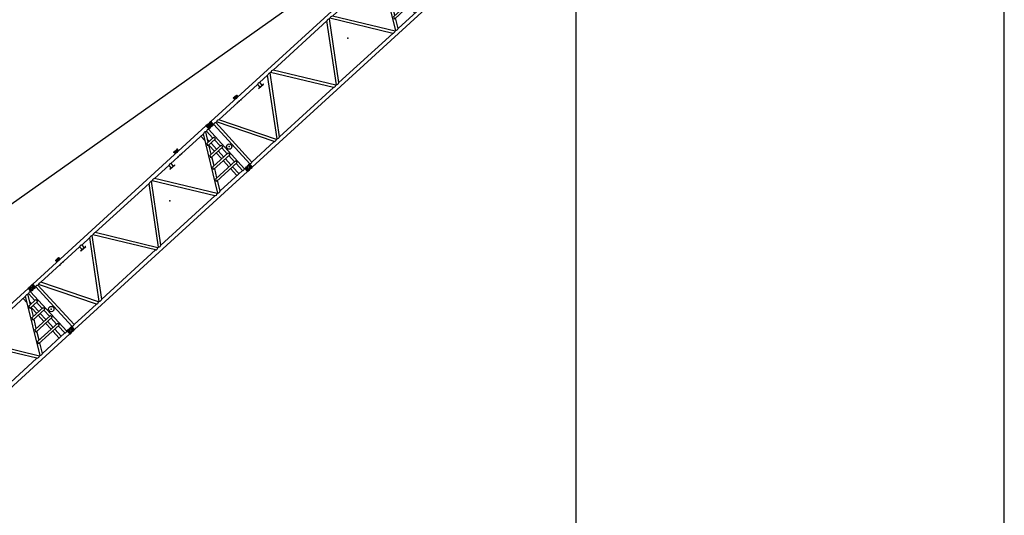
# Model space of a CAD drawing. Extents: x -30702 to 286863, y -50908 to 228793.
# Drawn here: x 188460 to 225246, y 141973 to 160508 of the extents above; entities that cross this region are included whole.
import ezdxf

# ---------------------------------------------------------------- set-up
doc = ezdxf.new("R2010")
doc.units = 0
doc.header["$MEASUREMENT"] = 0
doc.layers.get('0').update_dxf_attribs({"linetype": 'CONTINUOUS'})

# ---------------------------------------------------------------- blocks, each defined once
blk = doc.blocks.new('A$C1CD06722')
at = {"color": 7, "linetype": 'Continuous'}
for p, q in [((158, 2310), (89, 2300)), ((111, 2301), (90, 2298)), ((111, 2301), (174, 2301)), ((162, 2311), (204, 2311)), ((178, 2294), (178, 2169)), ((209, 2298), (205, 2311)), ((205, 2151), (205, 2311)), ((210, 2173), (210, 2288)), ((215, 2294), (220, 2294)), ((220, 2307), (8983, 2307)), ((220, 2155), (220, 2307)), ((1442, 2394), (1600, 2394)), ((1442, 2394), (1442, 2307)), ((1451, 2394), (1451, 2307)), ((1467, 2355), (1464, 2349)), ((1464, 2349), (1467, 2343)), ((1465, 2364), (1507, 2381)), ((1465, 2363), (1508, 2380)), ((1465, 2334), (1483, 2327)), ((1485, 2327), (1465, 2334)), ((1475, 2355), (1467, 2355)), ((1467, 2343), (1475, 2343)), ((1471, 2364), (1490, 2364)), ((1471, 2333), (1490, 2333)), ((1478, 2349), (1475, 2355)), ((1475, 2343), (1478, 2349)), ((1483, 2327), (1507, 2317)), ((1508, 2317), (1485, 2327)), ((1510, 2343), (1505, 2340)), ((1507, 2340), (1506, 2342)), ((1506, 2342), (1507, 2342)), ((1507, 2340), (1508, 2340)), ((1520, 2365), (1520, 2364)), ((1520, 2365), (1522, 2365)), ((1522, 2365), (1522, 2364)), ((1533, 2380), (1576, 2363)), ((1556, 2327), (1533, 2317)), ((1534, 2381), (1576, 2364)), ((1558, 2327), (1534, 2317)), ((1551, 2364), (1570, 2364)), ((1551, 2333), (1570, 2333)), ((1576, 2334), (1556, 2327)), ((1576, 2334), (1558, 2327)), ((1566, 2355), (1563, 2349)), ((1563, 2349), (1566, 2343)), ((1574, 2355), (1566, 2355)), ((1566, 2343), (1574, 2343)), ((1577, 2349), (1574, 2355)), ((1574, 2343), (1577, 2349)), ((1591, 2394), (1591, 2307)), ((1600, 2394), (1600, 2307)), ((7444, 2394), (7602, 2394)), ((7444, 2394), (7444, 2307)), ((7453, 2394), (7453, 2307)), ((7470, 2355), (7466, 2349)), ((7466, 2349), (7470, 2343)), ((7467, 2364), (7509, 2381)), ((7467, 2363), (7510, 2380)), ((7467, 2334), (7485, 2327)), ((7487, 2327), (7467, 2334)), ((7477, 2355), (7470, 2355)), ((7470, 2343), (7477, 2343)), ((7473, 2364), (7492, 2364)), ((7473, 2333), (7492, 2333)), ((7480, 2349), (7477, 2355)), ((7477, 2343), (7480, 2349)), ((7485, 2327), (7509, 2317)), ((7510, 2317), (7487, 2327)), ((7513, 2343), (7507, 2340)), ((7509, 2340), (7508, 2342)), ((7508, 2342), (7509, 2342)), ((7509, 2340), (7510, 2340)), ((7522, 2365), (7522, 2364)), ((7522, 2365), (7524, 2365)), ((7524, 2365), (7524, 2364)), ((7535, 2380), (7578, 2363)), ((7559, 2327), (7535, 2317)), ((7536, 2381), (7578, 2364)), ((7561, 2327), (7536, 2317)), ((7553, 2364), (7572, 2364)), ((7553, 2333), (7572, 2333)), ((7578, 2334), (7559, 2327)), ((7578, 2334), (7561, 2327)), ((7569, 2355), (7565, 2349)), ((7565, 2349), (7569, 2343)), ((7576, 2355), (7569, 2355)), ((7569, 2343), (7576, 2343)), ((7579, 2349), (7576, 2355)), ((7576, 2343), (7579, 2349)), ((7593, 2394), (7593, 2307)), ((7602, 2394), (7602, 2307)), ((8983, 2307), (8983, 2155)), ((8983, 2294), (8989, 2294)), ((8993, 2294), (8993, 2168)), ((8994, 2298), (8998, 2311)), ((9051, 2311), (8998, 2311)), ((8998, 2151), (8998, 2311)), ((9020, 2311), (9050, 2311)), ((9026, 2305), (9026, 2156)), ((9043, 2308), (9043, 2154)), ((9056, 2310), (9116, 2300)), ((158, 2151), (89, 2162)), ((111, 2161), (90, 2164)), ((111, 2161), (174, 2161)), ((162, 2151), (204, 2151)), ((205, 2151), (209, 2164)), ((215, 2168), (220, 2168)), ((220, 2155), (234, 2155)), ((234, 2155), (234, 156)), ((336, 2155), (368, 2155)), ((336, 2155), (336, 156)), ((1467, 156), (370, 2155)), ((1583, 156), (486, 2155)), ((486, 2155), (2450, 2155)), ((1615, 156), (2964, 2155)), ((1738, 156), (3086, 2155)), ((2376, 2021), (2626, 2021)), ((2376, 2015), (2376, 2021)), ((2376, 2015), (2626, 2015)), ((2450, 2155), (2450, 2021)), ((2552, 2155), (2552, 2021)), ((2552, 2155), (2964, 2155)), ((2626, 2015), (2626, 2021)), ((3086, 2155), (3116, 2155)), ((4464, 156), (3116, 2155)), ((3238, 2155), (5965, 2155)), ((4587, 156), (3238, 2155)), ((4616, 156), (5965, 2155)), ((4739, 156), (6087, 2155)), ((6087, 2155), (6117, 2155)), ((7465, 156), (6117, 2155)), ((6240, 2155), (6962, 2155)), ((7588, 156), (6240, 2155)), ((7138, 2021), (6887, 2021)), ((6887, 2015), (6887, 2021)), ((7138, 2015), (6887, 2015)), ((6962, 2155), (6962, 2021)), ((7063, 2155), (7063, 2021)), ((7063, 2155), (8715, 2155)), ((7138, 2015), (7138, 2021)), ((7621, 156), (8717, 2155)), ((8587, 1949), (8587, 2155)), ((8639, 1801), (8833, 2155)), ((8689, 2115), (8689, 2155)), ((8689, 1814), (8689, 1879)), ((8835, 2155), (8867, 2155)), ((8867, 1801), (8867, 2155)), ((8969, 2155), (8983, 2155)), ((8969, 156), (8969, 2155)), ((8983, 2168), (8989, 2168)), ((8998, 2151), (8994, 2164)), ((9051, 2151), (8998, 2151)), ((9020, 2151), (9051, 2151)), ((9056, 2151), (9116, 2162)), ((8419, 1401), (8590, 1711)), ((8532, 1711), (8581, 1801)), ((8532, 1711), (8918, 1711)), ((8581, 1801), (8918, 1801)), ((8587, 1401), (8587, 1688)), ((8689, 1401), (8689, 1688)), ((8867, 1401), (8867, 1711)), ((8918, 1801), (8918, 1711)), ((8200, 1000), (8370, 1310)), ((8312, 1310), (8361, 1401)), ((8312, 1310), (8918, 1310)), ((8361, 1401), (8918, 1401)), ((8587, 1000), (8587, 1310)), ((8689, 1000), (8689, 1310)), ((8867, 1000), (8867, 1310)), ((8918, 1401), (8918, 1310)), ((7980, 600), (8150, 910)), ((8092, 910), (8142, 1000)), ((8092, 910), (8918, 910)), ((8142, 1000), (8918, 1000)), ((8587, 600), (8587, 910)), ((8689, 600), (8689, 910)), ((8867, 600), (8867, 910)), ((8918, 1000), (8918, 910)), ((7737, 156), (7931, 510)), ((7873, 510), (7922, 600)), ((7873, 510), (8918, 510)), ((7922, 600), (8918, 600)), ((8587, 156), (8587, 510)), ((8689, 156), (8689, 510)), ((8867, 156), (8867, 510)), ((8918, 600), (8918, 510)), ((158, 160), (89, 149)), ((158, 0), (89, 11)), ((111, 150), (90, 147)), ((111, 10), (90, 13)), ((111, 150), (174, 150)), ((111, 10), (174, 10)), ((162, 160), (204, 160)), ((162, 0), (204, 0)), ((178, 17), (178, 142)), ((205, 160), (209, 147)), ((205, 160), (205, 0)), ((209, 13), (205, 0)), ((210, 138), (210, 22)), ((215, 143), (220, 143)), ((215, 17), (220, 17)), ((220, 156), (234, 156)), ((220, 156), (220, 4)), ((220, 4), (8983, 4)), ((336, 156), (1467, 156)), ((1583, 156), (1615, 156)), ((1738, 156), (4464, 156)), ((4587, 156), (4618, 156)), ((4738, 156), (7465, 156)), ((7588, 156), (7621, 156)), ((7737, 156), (8867, 156)), ((8969, 156), (8983, 156)), ((8983, 4), (8983, 156)), ((8983, 143), (8989, 143)), ((8983, 17), (8989, 17)), ((8993, 17), (8993, 143)), ((8998, 160), (8994, 147)), ((8994, 13), (8998, 0)), ((9051, 160), (8998, 160)), ((8998, 160), (8998, 0)), ((9051, 0), (8998, 0)), ((9020, 160), (9051, 160)), ((9020, 0), (9050, 0)), ((9026, 6), (9026, 155)), ((9043, 2), (9043, 157)), ((9056, 160), (9116, 149)), ((9056, 0), (9116, 11))]:
    blk.add_line(p, q, dxfattribs=at)
blk.add_lwpolyline([(234, 2155, -0.093575), (267, 2171, -0.144213), (303, 2171, -0.093577), (336, 2155)], format="xyb", dxfattribs=at)
for centre, radius in [((100, 2231), 36.4), ((1471, 2349), 10.5), ((1521, 2349), 15), ((1521, 2349), 12.7), ((1570, 2349), 10.5), ((7473, 2349), 10.5), ((7523, 2349), 15), ((7523, 2349), 12.7), ((7572, 2349), 10.5), ((9103, 2231), 37.4), ((9103, 2231), 36.4), ((100, 1155), 100), ((9103, 1155), 100), ((100, 80), 36.4), ((9103, 80), 37.4), ((9103, 80), 36.4)]:
    blk.add_circle(centre, radius, dxfattribs=at)
for centre, radius, start, end in [((100, 2231), 70, 98.7031, 261.2969), ((100, 2231), 67.5, 98.7031, 261.2969), ((100, 2231), 63, 90, 270), ((100, 2299), 5, 270, 0), ((162, 2281), 30, 90, 98.7031), ((174, 2293), 8, 16.1062, 90), ((-41, 2231), 232, 343.8938, 16.1063), ((204, 2303), 8, 83.1137, 90), ((215, 2300), 6, 195, 270), ((251, 2292), 5, 5, 20.4875), ((1471, 2349), 16, 112.5716, 247.4284), ((1471, 2349), 15.5, 90, 270), ((1521, 2349), 34, 0, 220.7637), ((1521, 2349), 28.5, 0, 231.1643), ((1521, 2349), 34, 220.7637, 319.689), ((1521, 2349), 25, 0, 242.6231), ((1521, 2349), 28.5, 231.1643, 309.4822), ((1521, 2349), 35, 67.4284, 112.5716), ((1521, 2349), 35, 247.4284, 292.5716), ((1521, 2349), 25, 242.6231, 297.3769), ((1521, 2349), 25, 297.3769, 0), ((1521, 2349), 28.5, 309.4822, 0), ((1521, 2349), 34, 319.689, 0), ((1570, 2349), 15.5, 270, 90), ((1570, 2349), 16, 292.5716, 67.4284), ((7473, 2349), 16, 112.5716, 247.4284), ((7473, 2349), 15.5, 90, 270), ((7523, 2349), 34, 0, 220.7637), ((7523, 2349), 28.5, 0, 231.1643), ((7523, 2349), 34, 220.7637, 319.689), ((7523, 2349), 25, 0, 242.6231), ((7523, 2349), 28.5, 231.1643, 309.4822), ((7523, 2349), 35, 67.4284, 112.5716), ((7523, 2349), 35, 247.4284, 292.5716), ((7523, 2349), 25, 242.6231, 297.3769), ((7523, 2349), 25, 297.3769, 0), ((7523, 2349), 28.5, 309.4822, 0), ((7523, 2349), 34, 319.689, 0), ((7572, 2349), 15.5, 270, 90), ((7572, 2349), 16, 292.5716, 67.4284), ((8989, 2300), 6, 270, 345), ((9051, 2281), 30, 79.9073, 90), ((9103, 2231), 70, 280.0927, 79.9073), ((9103, 2231), 70, 280.0924, 79.9073), ((100, 2163), 5, 0, 90), ((162, 2181), 30, 261.2969, 265.6358), ((162, 2181), 30, 265.6358, 270), ((174, 2169), 8, 270, 343.8938), ((204, 2159), 8, 270, 276.8862), ((215, 2162), 6, 90, 165), ((251, 2170), 5, 339.513, 355), ((428, 2062), 109, 57.8515, 122.1485), ((2501, 2082), 88.4, 54.9016, 125.0984), ((3025, 2050), 121, 59.5203, 120.4797), ((3177, 2050), 121, 59.5203, 120.4797), ((6026, 2050), 121, 59.5203, 120.4797), ((6178, 2050), 121, 59.5203, 120.4797), ((7013, 2082), 88.4, 54.9016, 125.0984), ((8775, 2062), 109, 57.8515, 122.1485), ((8918, 2086), 85.7, 53.6118, 126.3882), ((8989, 2162), 6, 15, 90), ((9051, 2181), 30, 270, 280.0927), ((100, 80), 70, 98.7031, 261.2969), ((100, 80), 67.5, 98.7031, 261.2969), ((100, 80), 63, 90, 270), ((100, 148), 5, 270, 0), ((100, 12), 5, 0, 90), ((162, 130), 30, 94.3642, 98.7031), ((162, 30), 30, 261.2969, 270), ((162, 130), 30, 90, 94.3642), ((174, 142), 8, 16.1062, 90), ((174, 18), 8, 270, 343.8938), ((-41, 80), 232, 343.8937, 16.1062), ((204, 152), 8, 83.1138, 90), ((204, 8), 8, 270, 276.8863), ((215, 149), 6, 195, 270), ((215, 11), 6, 90, 165), ((285, 225), 85.7, 233.6115, 306.3883), ((251, 141), 5, 5, 20.487), ((251, 19), 5, 339.5125, 355), ((1525, 248), 109, 237.8515, 302.1485), ((1677, 260), 121, 239.5203, 300.4797), ((4526, 260), 121, 239.5203, 300.4797), ((4526, 256), 117, 238.956, 301.044), ((4678, 260), 121, 239.5203, 300.4797), ((7527, 260), 121, 239.5203, 300.4797), ((7679, 248), 109, 237.8515, 302.1485), ((8918, 225), 85.7, 233.6118, 306.3882), ((8989, 149), 6, 270, 345), ((8989, 11), 6, 15, 90), ((9051, 130), 30, 79.9073, 90), ((9051, 30), 30, 270, 280.0927), ((9103, 80), 70, 280.0927, 79.9076), ((9103, 80), 70, 280.0927, 79.9073)]:
    blk.add_arc(centre, radius, start, end, dxfattribs=at)
for p in [(1521, 2307), (1521, 2307), (7444, 2394), (7523, 2307), (7602, 2394), (8998, 2311), (9051, 2311), (9103, 2231), (9116, 2300), (1441, 2155), (1521, 2155), (1601, 2155), (7443, 2155), (7523, 2155), (7603, 2155), (9056, 2151), (9116, 2162), (9116, 2162), (100, 1155), (6102, 1155), (9103, 1155), (8998, 0), (9051, 0), (9056, 160), (9056, 0), (9116, 149), (9116, 11)]:
    blk.add_point(p, dxfattribs=at)
blk = doc.blocks.new('A$C766A4083')
at = {"linetype": 'Continuous'}
for p in [(30132, 604), (39135, 604), (48138, 604)]:
    blk.add_blockref('A$C1CD06722', p, dxfattribs=at)

msp = doc.modelspace()

# ---------------------------------------------------------------- linework, layer by layer
at = {"linetype": 'Continuous'}
for p, q in [((209246.142, 120255.43), (209246.142, 194117.452)), ((225246.142, 120255.43), (225246.142, 179944.125)), ((150723.591, 127126.521), (199561.894, 161704.632))]:
    msp.add_line(p, q, dxfattribs=at)

# ---------------------------------------------------------------- block references
at = {"linetype": 'Continuous', "rotation": 42.43630340560697}
msp.add_blockref('A$C766A4083', (161871.072, 121915), dxfattribs=at)

doc.saveas('drawing.dxf')
